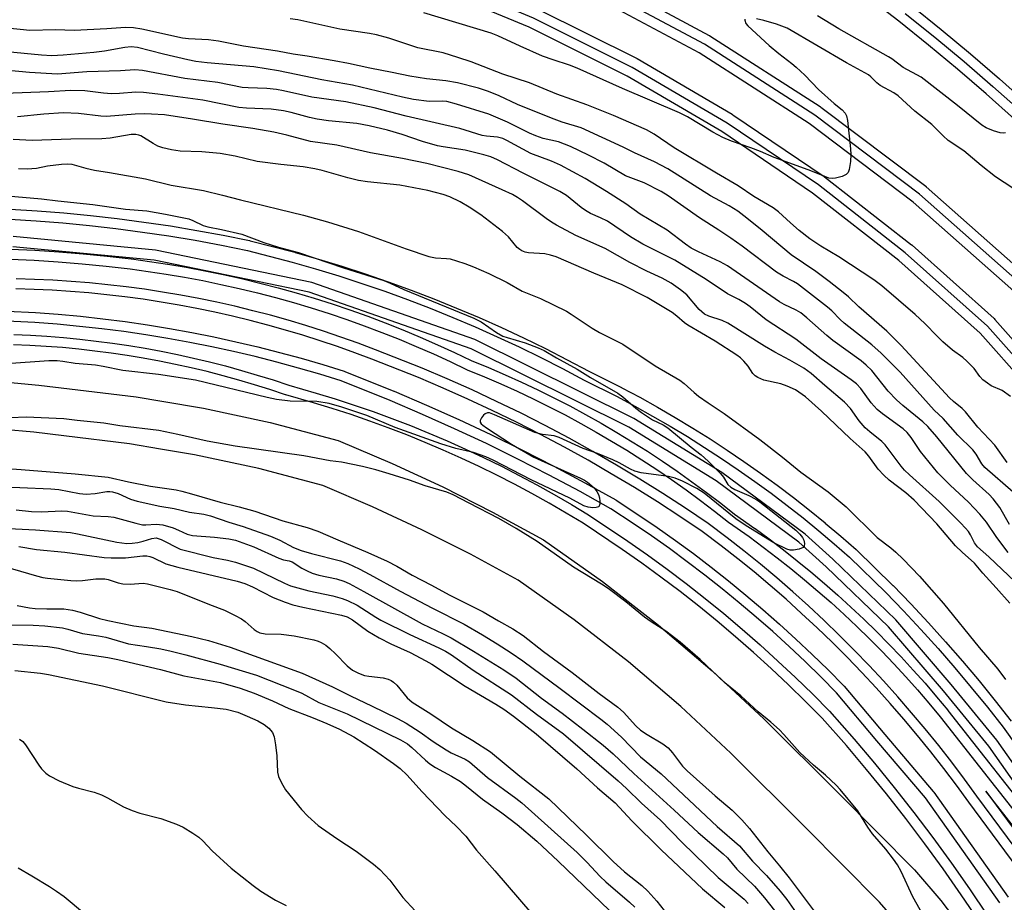
# Model space of a CAD drawing. Units: inches. Extents: x 1261765 to 1267765, y 529452 to 533453.
# Drawn here: x 1264064 to 1264308, y 531224 to 531443 of the extents above; entities that cross this region are included whole.
import ezdxf

# ---------------------------------------------------------------- set-up
doc = ezdxf.new("R2010")
doc.units = ezdxf.units.IN
doc.header["$MEASUREMENT"] = 0
for name, color, linetype in [('TRANS-Parking Lot', 4, 'Continuous'), ('TRANS-Railroad Bed', 1, 'Continuous'), ('TRANS-Railroad Centerline', 1, 'Continuous'), ('Undefined', 1, 'Continuous')]:
    doc.layers.add(name, color=color, linetype=linetype)

msp = doc.modelspace()

# ---------------------------------------------------------------- linework, layer by layer
at = {"layer": 'TRANS-Parking Lot'}
for points in [[(1264060.68, 531352.94, 0), (1264068.53, 531352.2, 0), (1264076.16, 531351.26, 0), (1264092.64, 531349.28, 0), (1264099.02, 531348.21, 0), (1264109.31, 531346.49, 0), (1264125.84, 531342.93, 0), (1264142.75, 531338.47, 0), (1264156.09, 531332.75, 0), (1264168.64, 531326.91, 0), (1264181, 531320.69, 0), (1264193.64, 531313.85, 0), (1264208.29, 531303.45, 0), (1264222.13, 531292.68, 0), (1264235.48, 531281.31, 0), (1264248.28, 531269.42, 0), (1264266.89, 531250.8, 0), (1264285.6, 531232, 0), (1264292.15, 531224.41, 0), (1264298.17, 531216.4, 0)], [(1264282.96, 531217.01, 0), (1264276.95, 531223.99, 0), (1264258.55, 531242.48, 0), (1264240.1, 531260.93, 0), (1264227.65, 531272.5, 0), (1264214.69, 531283.53, 0), (1264201.25, 531293.98, 0), (1264187.39, 531303.83, 0), (1264175.55, 531310.24, 0), (1264163.5, 531316.3, 0), (1264151.28, 531321.98, 0), (1264138.9, 531327.29, 0), (1264123.1, 531331.46, 0), (1264107.1, 531334.91, 0), (1264098.69, 531336.31, 0), (1264090.96, 531337.61, 0), (1264074.74, 531339.56, 0), (1264067.26, 531340.48, 0), (1264059.74, 531341.19, 0)]]:
    msp.add_polyline3d(points, dxfattribs=at)
at = {"layer": 'TRANS-Railroad Bed'}
for points in [[(1264048.8, 531496.27, 0), (1264081.17, 531492.83, 0), (1264081.35, 531492.8, 0), (1264113.36, 531486.86, 0), (1264113.55, 531486.82, 0), (1264144.99, 531478.42, 0), (1264145.18, 531478.37, 0), (1264175.89, 531467.57, 0), (1264176.06, 531467.5, 0), (1264205.84, 531454.37, 0), (1264206.02, 531454.29, 0), (1264234.69, 531438.89, 0), (1264234.76, 531438.85, 0), (1264234.86, 531438.79, 0), (1264262.26, 531421.23, 0), (1264262.42, 531421.12, 0), (1264288.39, 531401.49, 0), (1264288.48, 531401.41, 0), (1264288.54, 531401.37, 0), (1264312.91, 531379.79, 0)], [(1264443.67, 531221.41, 0), (1264435.68, 531231.34, 0), (1264427.49, 531241.13, 0), (1264419.14, 531250.76, 0), (1264410.6, 531260.22, 0), (1264401.86, 531269.55, 0), (1264401.77, 531269.66, 0), (1264332.02, 531352.86, 0), (1264309.52, 531376.11, 0), (1264285.29, 531397.57, 0), (1264259.49, 531417.06, 0), (1264232.24, 531434.53, 0), (1264203.73, 531449.84, 0), (1264174.14, 531462.89, 0), (1264143.6, 531473.62, 0), (1264112.35, 531481.96, 0), (1264080.54, 531487.86, 0), (1264048.37, 531491.29, 0)], [(1264060.09, 531481.02, 0), (1264087.19, 531477.48, 0), (1264087.3, 531477.47, 0), (1264087.35, 531477.46, 0), (1264114.16, 531472.12, 0), (1264114.32, 531472.08, 0), (1264140.71, 531464.98, 0), (1264140.87, 531464.93, 0), (1264166.75, 531456.08, 0), (1264166.88, 531456.02, 0), (1264192.09, 531445.48, 0), (1264192.24, 531445.41, 0), (1264216.69, 531433.21, 0), (1264216.84, 531433.13, 0), (1264240.43, 531419.32, 0), (1264240.57, 531419.23, 0), (1264263.18, 531403.89, 0), (1264263.32, 531403.79, 0), (1264284.86, 531386.98, 0), (1264284.93, 531386.92, 0), (1264284.99, 531386.87, 0), (1264305.36, 531368.66, 0), (1264305.56, 531368.45, 0), (1264316.8, 531355.79, 0)], [(1264424.7, 531221.34, 0), (1264418.25, 531228.95, 0), (1264411.68, 531236.45, 0), (1264411.63, 531236.5, 0), (1264400.89, 531249.59, 0), (1264390.11, 531262.61, 0), (1264379.27, 531275.6, 0), (1264368.37, 531288.53, 0), (1264357.42, 531301.41, 0), (1264346.41, 531314.25, 0), (1264335.35, 531327.04, 0), (1264324.23, 531339.79, 0), (1264313.06, 531352.48, 0), (1264301.92, 531365.02, 0), (1264281.72, 531383.09, 0), (1264260.31, 531399.8, 0), (1264237.83, 531415.05, 0), (1264214.38, 531428.77, 0), (1264190.08, 531440.9, 0), (1264165.02, 531451.38, 0), (1264139.33, 531460.17, 0), (1264113.1, 531467.23, 0), (1264086.46, 531472.54, 0), (1264059.52, 531476.05, 0)], [(1264310.37, 531418.13, 0), (1264303.39, 531424.37, 0), (1264296.29, 531430.5, 0), (1264289.07, 531436.5, 0), (1264281.76, 531442.38, 0), (1264274.35, 531448.11, 0)], [(1264284.87, 531446.3, 0), (1264292.24, 531440.37, 0), (1264299.51, 531434.32, 0), (1264306.69, 531428.13, 0), (1264313.74, 531421.83, 0)], [(1264061.43, 531395.79, 0), (1264068.08, 531395.39, 0), (1264074.71, 531394.87, 0), (1264081.34, 531394.23, 0), (1264087.95, 531393.49, 0), (1264094.56, 531392.61, 0), (1264101.14, 531391.64, 0), (1264107.71, 531390.54, 0), (1264114.25, 531389.33, 0), (1264120.76, 531388.01, 0), (1264120.89, 531387.98, 0), (1264131.99, 531385.1, 0), (1264132.05, 531385.08, 0), (1264137.85, 531383.41, 0), (1264143.64, 531381.64, 0), (1264149.4, 531379.77, 0), (1264155.11, 531377.8, 0), (1264155.15, 531377.79, 0), (1264160.82, 531375.72, 0), (1264166.47, 531373.55, 0), (1264172.09, 531371.28, 0), (1264177.67, 531368.91, 0), (1264183.2, 531366.45, 0), (1264188.69, 531363.89, 0), (1264194.13, 531361.23, 0), (1264199.53, 531358.48, 0), (1264204.84, 531355.65, 0), (1264213, 531351.55, 0), (1264213.06, 531351.52, 0), (1264217.5, 531349.15, 0), (1264221.9, 531346.7, 0), (1264221.93, 531346.68, 0), (1264226.29, 531344.15, 0), (1264230.62, 531341.53, 0), (1264234.91, 531338.85, 0), (1264239.14, 531336.08, 0), (1264243.33, 531333.25, 0), (1264247.46, 531330.34, 0), (1264251.55, 531327.36, 0), (1264255.58, 531324.3, 0), (1264259.56, 531321.18, 0), (1264263.47, 531318.01, 0), (1264263.5, 531317.98, 0), (1264267.35, 531314.73, 0), (1264271.14, 531311.42, 0), (1264271.25, 531311.33, 0), (1264280.23, 531302.52, 0), (1264280.28, 531302.48, 0), (1264284.7, 531297.91, 0), (1264289.05, 531293.25, 0), (1264293.32, 531288.51, 0), (1264297.52, 531283.71, 0), (1264301.6, 531278.84, 0), (1264301.63, 531278.81, 0), (1264305.64, 531273.88, 0), (1264309.56, 531268.87, 0)], [(1264061.51, 531385.91, 0), (1264067.52, 531385.62, 0), (1264073.52, 531385.24, 0), (1264079.51, 531384.75, 0), (1264085.49, 531384.16, 0), (1264091.44, 531383.46, 0), (1264091.5, 531383.46, 0), (1264100.41, 531382.18, 0), (1264100.47, 531382.17, 0), (1264105.05, 531381.39, 0), (1264109.64, 531380.53, 0), (1264114.21, 531379.59, 0), (1264118.77, 531378.57, 0), (1264123.3, 531377.47, 0), (1264127.82, 531376.29, 0), (1264132.32, 531375.04, 0), (1264136.79, 531373.7, 0), (1264141.24, 531372.29, 0), (1264145.66, 531370.8, 0), (1264150.05, 531369.23, 0), (1264154.42, 531367.58, 0), (1264158.76, 531365.86, 0), (1264163.07, 531364.07, 0), (1264167.35, 531362.2, 0), (1264171.59, 531360.25, 0), (1264175.71, 531358.28, 0), (1264180, 531356.52, 0), (1264184.1, 531354.75, 0), (1264188.16, 531352.92, 0), (1264192.19, 531351.02, 0), (1264196.19, 531349.04, 0), (1264200.15, 531347, 0), (1264204.08, 531344.88, 0), (1264207.97, 531342.7, 0), (1264211.81, 531340.45, 0), (1264215.62, 531338.14, 0), (1264219.39, 531335.76, 0), (1264223.12, 531333.31, 0), (1264226.8, 531330.8, 0), (1264230.44, 531328.22, 0), (1264234.03, 531325.58, 0), (1264237.58, 531322.88, 0), (1264241, 531320.18, 0), (1264246.03, 531316.64, 0), (1264246.08, 531316.61, 0), (1264249.6, 531314.02, 0), (1264253.09, 531311.36, 0), (1264256.54, 531308.63, 0), (1264259.94, 531305.85, 0), (1264263.29, 531303, 0), (1264266.59, 531300.1, 0), (1264269.84, 531297.14, 0), (1264273.04, 531294.13, 0), (1264276.18, 531291.06, 0), (1264279.27, 531287.94, 0), (1264282.31, 531284.76, 0), (1264285.29, 531281.52, 0), (1264288.21, 531278.24, 0), (1264291.07, 531274.91, 0), (1264293.86, 531271.55, 0), (1264293.91, 531271.49, 0), (1264317.4, 531241.6, 0)], [(1264797.38, 530562.11, 0), (1264766.82, 530606.15, 0), (1264753.44, 530625.33, 0), (1264720.92, 530670.67, 0), (1264685.22, 530721.27, 0), (1264625.36, 530806.72, 0), (1264567.91, 530886.56, 0), (1264523.67, 530949.98, 0), (1264476.61, 531017.93, 0), (1264445.91, 531060.55, 0), (1264381.77, 531151.38, 0), (1264329.33, 531226.65, 0), (1264304.06, 531262.64, 0), (1264292.76, 531276.33, 0), (1264279.16, 531292.27, 0), (1264263.69, 531307.15, 0), (1264256.9, 531313.24, 0), (1264236.42, 531328.43, 0), (1264214.78, 531341.71, 0), (1264175.68, 531361.15, 0), (1264135.55, 531375.23, 0), (1264097.09, 531383.19, 0), (1264062.07, 531386.49, 0)], [(1264327.54, 531210.32, 0), (1264299.08, 531248.74, 0), (1264296, 531252.98, 0), (1264292.87, 531257.14, 0), (1264289.65, 531261.26, 0), (1264286.36, 531265.32, 0), (1264283, 531269.31, 0), (1264279.59, 531273.24, 0), (1264276.09, 531277.12, 0), (1264272.53, 531280.95, 0), (1264268.92, 531284.69, 0), (1264265.2, 531288.4, 0), (1264261.45, 531292.02, 0), (1264257.63, 531295.58, 0), (1264253.76, 531299.06, 0), (1264249.83, 531302.48, 0), (1264245.82, 531305.84, 0), (1264241.77, 531309.12, 0), (1264237.66, 531312.33, 0), (1264232.98, 531315.84, 0), (1264227.47, 531319.56, 0), (1264221.86, 531323.21, 0), (1264216.18, 531326.75, 0), (1264210.44, 531330.2, 0), (1264204.67, 531333.54, 0), (1264198.82, 531336.78, 0), (1264192.92, 531339.92, 0), (1264186.95, 531342.96, 0), (1264180.93, 531345.9, 0), (1264174.87, 531348.72, 0), (1264168.77, 531351.44, 0), (1264162.64, 531354.04, 0), (1264151.07, 531358.62, 0), (1264146.83, 531360.21, 0), (1264142.6, 531361.73, 0), (1264138.29, 531363.18, 0), (1264133.98, 531364.56, 0), (1264129.67, 531365.84, 0), (1264125.31, 531367.07, 0), (1264120.94, 531368.21, 0), (1264116.56, 531369.27, 0), (1264112.13, 531370.27, 0), (1264107.73, 531371.18, 0), (1264103.29, 531372.01, 0), (1264098.81, 531372.78, 0), (1264094.35, 531373.46, 0), (1264089.87, 531374.06, 0), (1264085.39, 531374.58, 0), (1264080.89, 531375.03, 0), (1264076.36, 531375.4, 0), (1264071.85, 531375.68, 0), (1264067.37, 531375.89, 0), (1264062.85, 531376.02, 0)], [(1264060.71, 531370.55, 0), (1264067.73, 531370.16, 0), (1264073.3, 531369.74, 0), (1264078.85, 531369.23, 0), (1264084.4, 531368.63, 0), (1264089.93, 531367.92, 0), (1264095.45, 531367.12, 0), (1264100.95, 531366.21, 0), (1264106.44, 531365.22, 0), (1264111.91, 531364.13, 0), (1264117.36, 531362.94, 0), (1264122.79, 531361.66, 0), (1264128.19, 531360.29, 0), (1264133.57, 531358.82, 0), (1264138.93, 531357.26, 0), (1264144.23, 531355.61, 0), (1264144.35, 531355.57, 0), (1264144.42, 531355.54, 0), (1264156.56, 531350.66, 0), (1264156.61, 531350.64, 0), (1264164.64, 531347.21, 0), (1264172.63, 531343.64, 0), (1264180.55, 531339.92, 0), (1264188.4, 531336.07, 0), (1264196.19, 531332.08, 0), (1264203.91, 531327.95, 0), (1264211.54, 531323.69, 0), (1264211.68, 531323.61, 0), (1264217.27, 531319.95, 0), (1264221.83, 531316.84, 0), (1264226.34, 531313.65, 0), (1264230.79, 531310.38, 0), (1264235.18, 531307.04, 0), (1264239.51, 531303.62, 0), (1264243.78, 531300.12, 0), (1264247.99, 531296.55, 0), (1264252.14, 531292.9, 0), (1264256.22, 531289.19, 0), (1264260.24, 531285.4, 0), (1264264.19, 531281.55, 0), (1264268.06, 531277.64, 0), (1264268.19, 531277.49, 0), (1264278.22, 531265.54, 0), (1264290.23, 531251.41, 0), (1264290.36, 531251.25, 0), (1264308.83, 531225.21, 0)], [(1264301.51, 531219.47, 0), (1264297.21, 531225.81, 0), (1264292.73, 531232.19, 0), (1264288.15, 531238.46, 0), (1264283.44, 531244.69, 0), (1264278.64, 531250.79, 0), (1264273.73, 531256.84, 0), (1264268.71, 531262.79, 0), (1264262.74, 531269.6, 0), (1264258.61, 531273.75, 0), (1264254.36, 531277.89, 0), (1264250.06, 531281.92, 0), (1264245.68, 531285.89, 0), (1264241.23, 531289.78, 0), (1264236.7, 531293.61, 0), (1264232.11, 531297.34, 0), (1264227.48, 531300.99, 0), (1264222.75, 531304.56, 0), (1264218, 531308.04, 0), (1264213.16, 531311.45, 0), (1264203.44, 531317.93, 0), (1264199.29, 531320.43, 0), (1264195.03, 531322.9, 0), (1264190.75, 531325.28, 0), (1264186.44, 531327.58, 0), (1264182.08, 531329.82, 0), (1264177.68, 531331.97, 0), (1264173.24, 531334.05, 0), (1264168.77, 531336.05, 0), (1264164.26, 531337.97, 0), (1264159.73, 531339.81, 0), (1264155.16, 531341.57, 0), (1264150.56, 531343.25, 0), (1264145.93, 531344.86, 0), (1264141.27, 531346.38, 0), (1264136.59, 531347.82, 0), (1264129.78, 531349.76, 0), (1264129.67, 531349.79, 0), (1264125.81, 531351.07, 0), (1264121.95, 531352.28, 0), (1264118.09, 531353.42, 0), (1264114.18, 531354.5, 0), (1264110.26, 531355.51, 0), (1264106.32, 531356.45, 0), (1264102.37, 531357.32, 0), (1264098.42, 531358.12, 0), (1264094.41, 531358.86, 0), (1264090.45, 531359.51, 0), (1264086.42, 531360.11, 0), (1264082.43, 531360.63, 0), (1264078.41, 531361.08, 0), (1264074.39, 531361.46, 0), (1264070.35, 531361.77, 0), (1264066.31, 531362.02, 0), (1264062.27, 531362.19, 0)]]:
    msp.add_polyline3d(points, dxfattribs=at)
msp.add_polyline3d([(1264313.4, 531238.6, 0), (1264303.3, 531251.45, 0), (1264317.79, 531231.88, 0)], close=True, dxfattribs=at)
at = {"layer": 'TRANS-Railroad Centerline'}
for points in [[(1264482.87, 531170.96), (1264475.81, 531181.63), (1264468.56, 531192.17), (1264461.11, 531202.58), (1264453.46, 531212.85), (1264445.63, 531222.96), (1264437.61, 531232.93), (1264429.4, 531242.75), (1264421.01, 531252.41), (1264412.44, 531261.92), (1264403.69, 531271.26), (1264333.88, 531354.53), (1264311.25, 531377.92), (1264286.88, 531399.5), (1264260.92, 531419.12), (1264233.51, 531436.69), (1264204.83, 531452.08), (1264175.05, 531465.22), (1264144.35, 531476.01), (1264112.9, 531484.4), (1264080.9, 531490.34), (1264048.53, 531493.79)], [(1264426.62, 531222.94), (1264420.15, 531230.57), (1264413.56, 531238.1), (1264402.82, 531251.18), (1264392.03, 531264.21), (1264381.18, 531277.2), (1264370.28, 531290.15), (1264359.32, 531303.04), (1264348.31, 531315.88), (1264337.24, 531328.68), (1264326.11, 531341.44), (1264314.93, 531354.14), (1264303.7, 531366.79), (1264283.32, 531385.01), (1264261.78, 531401.82), (1264239.16, 531417.16), (1264215.58, 531430.97), (1264191.13, 531443.17), (1264165.91, 531453.72), (1264140.06, 531462.56), (1264113.67, 531469.67), (1264086.87, 531475), (1264059.77, 531478.54)], [(1264283.32, 531444.34), (1264290.66, 531438.43), (1264297.9, 531432.41), (1264305.04, 531426.25), (1264312.06, 531419.98)], [(1264061.3, 531393.3), (1264067.9, 531392.9), (1264074.5, 531392.38), (1264081.08, 531391.75), (1264087.65, 531391), (1264094.21, 531390.14), (1264100.75, 531389.17), (1264107.28, 531388.08), (1264113.78, 531386.88), (1264120.26, 531385.56), (1264131.36, 531382.68), (1264137.14, 531381.02), (1264142.89, 531379.26), (1264148.61, 531377.4), (1264154.3, 531375.44), (1264159.95, 531373.38), (1264165.56, 531371.22), (1264171.13, 531368.97), (1264176.67, 531366.62), (1264182.16, 531364.17), (1264187.61, 531361.63), (1264193.01, 531359), (1264198.37, 531356.27), (1264203.68, 531353.44), (1264211.88, 531349.31), (1264216.3, 531346.95), (1264220.68, 531344.51), (1264225.02, 531342), (1264229.31, 531339.41), (1264233.56, 531336.74), (1264237.76, 531334), (1264241.91, 531331.19), (1264246.01, 531328.3), (1264250.06, 531325.35), (1264254.06, 531322.32), (1264258, 531319.23), (1264261.89, 531316.07), (1264265.72, 531312.84), (1264269.5, 531309.54), (1264278.48, 531300.74), (1264282.88, 531296.18), (1264287.21, 531291.56), (1264291.45, 531286.85), (1264295.62, 531282.08), (1264299.69, 531277.23), (1264303.68, 531272.32), (1264307.59, 531267.33), (1264388.75, 531153.28)], [(1264800.32, 530562.25), (1264768.87, 530607.57), (1264755.48, 530626.78), (1264722.96, 530672.12), (1264687.27, 530722.71), (1264627.4, 530808.17), (1264569.95, 530888.01), (1264525.72, 530951.41), (1264478.65, 531019.37), (1264447.95, 531062), (1264383.82, 531152.81), (1264331.37, 531228.08), (1264306.04, 531264.17), (1264294.67, 531277.94), (1264280.98, 531293.99), (1264265.4, 531308.98), (1264258.47, 531315.18), (1264237.82, 531330.51), (1264215.99, 531343.9), (1264176.65, 531363.45), (1264136.22, 531377.64), (1264097.46, 531385.67), (1264062.16, 531388.99)], [(1264061.42, 531383.41), (1264067.38, 531383.13), (1264073.33, 531382.75), (1264079.28, 531382.26), (1264085.22, 531381.67), (1264091.15, 531380.98), (1264100.05, 531379.7), (1264104.61, 531378.93), (1264109.16, 531378.08), (1264113.68, 531377.15), (1264118.2, 531376.14), (1264122.69, 531375.05), (1264127.17, 531373.88), (1264131.62, 531372.64), (1264136.05, 531371.31), (1264140.46, 531369.91), (1264144.84, 531368.43), (1264149.2, 531366.88), (1264153.52, 531365.25), (1264157.82, 531363.55), (1264162.09, 531361.77), (1264166.33, 531359.92), (1264170.53, 531357.99), (1264174.7, 531355.99), (1264179.04, 531354.21), (1264183.09, 531352.47), (1264187.11, 531350.65), (1264191.1, 531348.77), (1264195.06, 531346.81), (1264198.99, 531344.79), (1264202.87, 531342.69), (1264206.72, 531340.53), (1264210.53, 531338.31), (1264214.31, 531336.01), (1264218.04, 531333.65), (1264221.73, 531331.23), (1264225.37, 531328.74), (1264228.98, 531326.19), (1264232.54, 531323.58), (1264236.05, 531320.91), (1264239.51, 531318.17), (1264244.59, 531314.6), (1264248.1, 531312.02), (1264251.56, 531309.38), (1264254.97, 531306.68), (1264258.34, 531303.93), (1264261.66, 531301.11), (1264264.93, 531298.24), (1264268.14, 531295.31), (1264271.31, 531292.32), (1264274.42, 531289.29), (1264277.48, 531286.19), (1264280.48, 531283.05), (1264283.43, 531279.85), (1264286.33, 531276.6), (1264289.16, 531273.3), (1264291.94, 531269.95), (1264315.43, 531240.06)], [(1264329.57, 531211.78), (1264301.1, 531250.22), (1264298.01, 531254.48), (1264294.84, 531258.68), (1264291.6, 531262.82), (1264288.29, 531266.91), (1264284.9, 531270.94), (1264281.45, 531274.91), (1264277.93, 531278.82), (1264274.34, 531282.67), (1264270.69, 531286.45), (1264266.96, 531290.17), (1264263.18, 531293.83), (1264259.33, 531297.41), (1264255.42, 531300.93), (1264251.45, 531304.38), (1264247.41, 531307.76), (1264243.33, 531311.07), (1264239.18, 531314.31), (1264234.43, 531317.88), (1264228.85, 531321.64), (1264223.2, 531325.32), (1264217.49, 531328.88), (1264211.72, 531332.35), (1264205.89, 531335.71), (1264200.01, 531338.98), (1264194.06, 531342.14), (1264188.06, 531345.2), (1264182.01, 531348.15), (1264175.91, 531351), (1264169.76, 531353.73), (1264163.56, 531356.36), (1264151.97, 531360.95), (1264147.7, 531362.56), (1264143.4, 531364.1), (1264139.08, 531365.56), (1264134.73, 531366.94), (1264130.36, 531368.25), (1264125.97, 531369.48), (1264121.55, 531370.63), (1264117.12, 531371.71), (1264112.66, 531372.71), (1264108.2, 531373.63), (1264103.71, 531374.48), (1264099.21, 531375.24), (1264094.7, 531375.93), (1264090.18, 531376.54), (1264085.65, 531377.07), (1264081.11, 531377.52), (1264076.56, 531377.89), (1264072, 531378.18), (1264067.44, 531378.39), (1264062.89, 531378.52)], [(1264306.79, 531223.76), (1264288.32, 531249.8), (1264276.31, 531263.93), (1264266.28, 531275.88), (1264262.43, 531279.78), (1264258.51, 531283.6), (1264254.52, 531287.35), (1264250.47, 531291.04), (1264246.36, 531294.66), (1264242.18, 531298.2), (1264237.94, 531301.67), (1264233.64, 531305.06), (1264229.29, 531308.38), (1264224.87, 531311.62), (1264220.4, 531314.79), (1264215.88, 531317.87), (1264210.31, 531321.52), (1264202.71, 531325.76), (1264195.03, 531329.86), (1264187.28, 531333.83), (1264179.47, 531337.67), (1264171.59, 531341.37), (1264163.64, 531344.92), (1264155.63, 531348.34), (1264143.49, 531353.22), (1264138.21, 531354.86), (1264132.89, 531356.41), (1264127.55, 531357.87), (1264122.19, 531359.24), (1264116.81, 531360.51), (1264111.4, 531361.68), (1264105.97, 531362.76), (1264100.53, 531363.75), (1264095.07, 531364.64), (1264089.59, 531365.44), (1264084.1, 531366.14), (1264078.6, 531366.74), (1264073.09, 531367.25), (1264067.57, 531367.67), (1264060.57, 531368.05)], [(1264062.35, 531364.69), (1264066.44, 531364.52), (1264070.52, 531364.27), (1264074.6, 531363.95), (1264078.66, 531363.57), (1264082.73, 531363.11), (1264086.78, 531362.59), (1264090.83, 531361.99), (1264094.86, 531361.32), (1264098.88, 531360.58), (1264102.89, 531359.77), (1264106.88, 531358.89), (1264110.86, 531357.94), (1264114.82, 531356.92), (1264118.76, 531355.83), (1264122.68, 531354.68), (1264126.58, 531353.45), (1264130.46, 531352.16), (1264137.3, 531350.21), (1264142.02, 531348.76), (1264146.73, 531347.23), (1264151.39, 531345.61), (1264156.04, 531343.91), (1264160.65, 531342.13), (1264165.22, 531340.28), (1264169.77, 531338.34), (1264174.28, 531336.32), (1264178.76, 531334.22), (1264183.19, 531332.05), (1264187.6, 531329.8), (1264191.95, 531327.47), (1264196.27, 531325.07), (1264200.55, 531322.59), (1264204.78, 531320.04), (1264214.58, 531313.51), (1264219.45, 531310.08), (1264224.26, 531306.56), (1264229.01, 531302.97), (1264233.69, 531299.29), (1264238.3, 531295.52), (1264242.86, 531291.68), (1264247.34, 531287.76), (1264251.75, 531283.76), (1264256.1, 531279.68), (1264260.37, 531275.53), (1264264.57, 531271.31), (1264270.61, 531264.42), (1264275.65, 531258.43), (1264280.59, 531252.36), (1264285.43, 531246.2), (1264290.15, 531239.96), (1264294.76, 531233.64), (1264299.27, 531227.24), (1264303.66, 531220.76)]]:
    msp.add_lwpolyline(points, dxfattribs=at)
at = {"layer": 'Undefined'}
for points, elevation in [([(1264243.56, 531442.93), (1264243.51, 531442.64), (1264243.81, 531441.88), (1264244.32, 531441.24), (1264249.56, 531436.38), (1264251.94, 531434.37), (1264255.21, 531431.94), (1264256.31, 531431), (1264258.42, 531429.03), (1264261.81, 531425.49), (1264265.68, 531422.01), (1264267.71, 531420.47), (1264268.44, 531419.63), (1264268.74, 531418.96), (1264268.96, 531417.83), (1264269.73, 531410.79), (1264269.83, 531409.33), (1264269.71, 531407.6), (1264269.43, 531405.62), (1264269.18, 531404.88), (1264268.67, 531404.36), (1264267.68, 531403.92), (1264266.04, 531403.46), (1264265.22, 531403.38), (1264264.4, 531403.53), (1264262.77, 531404.11), (1264259.23, 531405.58), (1264250.85, 531408.58), (1264247.39, 531410.07), (1264245, 531411), (1264240.23, 531412.66), (1264238.13, 531413.58), (1264235.6, 531414.89), (1264229.35, 531418.69), (1264227.33, 531419.72), (1264213.24, 531425.76), (1264202.01, 531430.78), (1264200.11, 531431.5), (1264196.07, 531432.8), (1264193.38, 531433.78), (1264187.85, 531436.18), (1264182.3, 531438.79), (1264180.62, 531439.47), (1264163.94, 531444.45)], 484), ([(1264309.41, 531349.31), (1264307.35, 531350.8), (1264304.65, 531352.03), (1264303.69, 531352.64), (1264302.56, 531353.51), (1264301.81, 531354.31), (1264300.38, 531356.31), (1264298.61, 531358.11), (1264297.55, 531359.03), (1264295.03, 531360.88), (1264292.66, 531362.92), (1264291.2, 531364.29), (1264288.14, 531367.47), (1264285.75, 531369.69), (1264277.51, 531376.79), (1264275.49, 531378.3), (1264266.83, 531384.02), (1264262.4, 531386.65), (1264259.62, 531388.48), (1264257.05, 531390.49), (1264254.85, 531392.4), (1264251.88, 531395.17), (1264250.58, 531396.15), (1264245.8, 531398.93), (1264241.9, 531401.57), (1264236.5, 531404.73), (1264226.06, 531411.01), (1264221.1, 531414.38), (1264219.17, 531415.44), (1264211, 531419.06), (1264204.39, 531421.71), (1264196.92, 531424.3), (1264190.17, 531427.09), (1264183.52, 531429.31), (1264175.67, 531432.34), (1264172.43, 531433.44), (1264168.72, 531434.54), (1264162.52, 531435.78), (1264155.28, 531438.19), (1264152.23, 531439.02), (1264150.49, 531439.35), (1264143.16, 531440.43), (1264132.73, 531442.79), (1264130.83, 531443.02)], 482), ([(1264310, 531401), (1264305.69, 531403.81), (1264302.14, 531406.64), (1264297.86, 531410.24), (1264293.94, 531412.87), (1264292.72, 531413.99), (1264289.92, 531416.83), (1264285.66, 531420.11), (1264281.58, 531423.87), (1264280.48, 531424.62), (1264277.09, 531426.48), (1264276.28, 531427.16), (1264274.82, 531428.62), (1264274.17, 531429.12), (1264268.71, 531432.06), (1264254.02, 531440.65), (1264251.41, 531441.71), (1264248.24, 531442.6), (1264246.47, 531443.01)], 484), ([(1264308.16, 531414.74), (1264307.63, 531414.66), (1264306.83, 531414.75), (1264305.2, 531415.26), (1264303.34, 531416), (1264302.29, 531416.64), (1264296.23, 531421.54), (1264287.22, 531428.55), (1264282.83, 531430.94), (1264280.01, 531433.06), (1264279.19, 531433.59), (1264266.86, 531440.49), (1264261.53, 531443.78)], 486), ([(1264308.56, 531332.99), (1264305.54, 531337.28), (1264301.29, 531341.73), (1264298.22, 531345.55), (1264297.42, 531346.34), (1264295.28, 531348.09), (1264294.26, 531349.04), (1264282.3, 531361.99), (1264278.78, 531365.52), (1264271.84, 531371.62), (1264269.26, 531374.03), (1264267.91, 531375.15), (1264264.45, 531377.89), (1264261.17, 531380.36), (1264255.02, 531384.5), (1264247.82, 531390.52), (1264244.02, 531393.58), (1264241.78, 531395.28), (1264239.65, 531396.64), (1264235.02, 531399.12), (1264224.44, 531405.81), (1264221.19, 531407.56), (1264216.2, 531409.75), (1264213.35, 531411.15), (1264202.96, 531415.98), (1264198.29, 531417.41), (1264195.58, 531418.36), (1264187.19, 531421.75), (1264182.66, 531423.9), (1264179.97, 531425.02), (1264177.48, 531425.81), (1264172.31, 531427.11), (1264169.39, 531427.6), (1264164.6, 531428.15), (1264160.5, 531428.8), (1264156.09, 531429.73), (1264150.58, 531430.74), (1264145.27, 531431.92), (1264141.75, 531432.6), (1264135.08, 531433.75), (1264131.54, 531434.23), (1264127.67, 531434.96), (1264119.28, 531436.21), (1264113.05, 531437.48), (1264110.55, 531437.79), (1264105.65, 531438.04), (1264104.12, 531438.21), (1264094.04, 531440.4), (1264092, 531440.77), (1264090, 531440.85), (1264085.39, 531440.52), (1264077.25, 531440.1), (1264072.64, 531440.25), (1264066.29, 531440.13), (1264060.7, 531440.65)], 480), ([(1264310.08, 531325.61), (1264303.07, 531331.78), (1264302.32, 531332.69), (1264300.86, 531335.09), (1264300.05, 531336.14), (1264296.35, 531339.79), (1264292.7, 531343.86), (1264290.46, 531345.94), (1264282.07, 531355.38), (1264277.34, 531360.13), (1264275.03, 531362.2), (1264268.14, 531367.55), (1264267.14, 531368.47), (1264265.11, 531370.58), (1264264.01, 531371.54), (1264256.61, 531377.28), (1264255.63, 531377.89), (1264253.05, 531379.17), (1264251.38, 531380.2), (1264242.85, 531386.64), (1264240.07, 531388.65), (1264237.12, 531390.61), (1264232.29, 531393.64), (1264224.55, 531399.08), (1264222.79, 531400.17), (1264218.59, 531402.37), (1264213.96, 531404.08), (1264208.71, 531407.17), (1264204.78, 531409.21), (1264200.33, 531411.34), (1264197.34, 531412.48), (1264193.58, 531413.36), (1264191.74, 531413.97), (1264190.19, 531414.66), (1264184.73, 531417.38), (1264180.09, 531419.34), (1264172.03, 531421.85), (1264169.68, 531422.46), (1264168.7, 531422.55), (1264165.3, 531422.46), (1264161.41, 531423.02), (1264158.64, 531423.58), (1264146.32, 531426.58), (1264138.68, 531427.89), (1264127.93, 531430.09), (1264121.82, 531431.13), (1264110.26, 531432.12), (1264107.48, 531432.45), (1264105.44, 531432.84), (1264099.43, 531434.22), (1264092.99, 531435.87), (1264091.39, 531436.08), (1264089.81, 531435.93), (1264084.82, 531434.98), (1264082.18, 531434.61), (1264074.59, 531433.96), (1264071.74, 531433.83), (1264069.21, 531433.96), (1264056.19, 531435.24)], 478), ([(1264309.16, 531317.63), (1264306.77, 531321.86), (1264305.1, 531323.97), (1264304.08, 531325.01), (1264300.07, 531328.67), (1264298.5, 531330.22), (1264291.12, 531339.36), (1264288.92, 531341.91), (1264287.66, 531343.08), (1264282.69, 531347.11), (1264281.13, 531348.49), (1264279.1, 531350.65), (1264275, 531355.76), (1264273.62, 531357.13), (1264272.38, 531358.23), (1264265.39, 531363.21), (1264263.9, 531364.45), (1264258.95, 531368.87), (1264257.43, 531370.06), (1264256.29, 531370.78), (1264253.28, 531372.19), (1264252.13, 531372.86), (1264239.27, 531381.74), (1264237.44, 531382.76), (1264232.04, 531385.22), (1264230.22, 531386.16), (1264228.85, 531387.09), (1264224.28, 531390.56), (1264217.58, 531394.58), (1264214.05, 531397.11), (1264209.26, 531400.15), (1264203.93, 531403.4), (1264197.81, 531406.7), (1264195.64, 531407.68), (1264190.51, 531409.63), (1264184.55, 531412.83), (1264183.52, 531413.31), (1264182.22, 531413.64), (1264179.5, 531413.88), (1264178.41, 531414.06), (1264172.93, 531415.8), (1264159.56, 531418.9), (1264151.63, 531420.97), (1264144.6, 531422.43), (1264136.24, 531423.57), (1264129.19, 531425.13), (1264127.43, 531425.45), (1264125.08, 531425.72), (1264120.44, 531425.87), (1264118.92, 531425.99), (1264112.9, 531427.21), (1264104.74, 531428.22), (1264094.22, 531430.17), (1264092.32, 531430.37), (1264088.77, 531430.13), (1264080.41, 531429.84), (1264073.15, 531429.29), (1264066.17, 531429.73), (1264060.01, 531430.26)], 476), ([(1264308.83, 531310.65), (1264306.03, 531314.38), (1264303.47, 531318.18), (1264301.84, 531320.18), (1264299.01, 531323.12), (1264294.48, 531327.33), (1264291.39, 531330.41), (1264287.11, 531335.72), (1264284.79, 531339.15), (1264283.8, 531340.41), (1264282.76, 531341.31), (1264277.67, 531345.05), (1264276.35, 531346.14), (1264274.84, 531347.79), (1264272.28, 531351.33), (1264271.2, 531352.5), (1264269.94, 531353.48), (1264262.49, 531358.73), (1264256.2, 531363.59), (1264248.81, 531368.33), (1264244.86, 531371.6), (1264243.72, 531372.42), (1264242.04, 531373.39), (1264239.27, 531374.82), (1264233.96, 531378.35), (1264226.18, 531383.12), (1264218.22, 531387.12), (1264215.22, 531388.92), (1264209.5, 531392.79), (1264207.78, 531393.68), (1264205.3, 531394.76), (1264204.08, 531395.44), (1264202.97, 531396.2), (1264199.32, 531399.16), (1264197.7, 531400.22), (1264188.62, 531404.72), (1264182.2, 531408.06), (1264180.58, 531408.78), (1264178.86, 531409.31), (1264174.19, 531410.4), (1264168.76, 531411.23), (1264167.32, 531411.53), (1264163.61, 531412.61), (1264158.6, 531414.35), (1264154.92, 531415.37), (1264150.38, 531416.48), (1264147.36, 531417.01), (1264140.3, 531417.72), (1264137.52, 531418.15), (1264135.61, 531418.54), (1264131.08, 531419.79), (1264129.15, 531420.2), (1264126.1, 531420.56), (1264119.97, 531420.85), (1264118.08, 531421.03), (1264109.15, 531422.82), (1264098.04, 531424.32), (1264094.49, 531424.73), (1264092.53, 531424.81), (1264088.49, 531424.46), (1264086.57, 531424.41), (1264084.53, 531424.58), (1264079.91, 531425.12), (1264076.45, 531425.25), (1264070.88, 531424.9), (1264055.52, 531424.31)], 474), ([(1264310.54, 531303.37), (1264304.01, 531309.63), (1264301.23, 531312.1), (1264300.52, 531313.06), (1264299.49, 531315.02), (1264298.96, 531315.84), (1264298.23, 531316.74), (1264297.02, 531318.01), (1264291.74, 531323.3), (1264284.33, 531329.92), (1264283.14, 531331.07), (1264282.28, 531332.11), (1264278.33, 531337.38), (1264277.49, 531338.18), (1264274.5, 531340.55), (1264273.34, 531341.59), (1264271.93, 531343.29), (1264269.71, 531346.41), (1264268.27, 531347.94), (1264263.36, 531352.04), (1264259.98, 531355.07), (1264258.19, 531356.39), (1264254.72, 531358.4), (1264250.99, 531360.38), (1264248.43, 531361.83), (1264239.34, 531367.56), (1264237.93, 531368.17), (1264234.63, 531369.24), (1264233.52, 531369.8), (1264232.85, 531370.33), (1264232.26, 531370.94), (1264229.14, 531374.57), (1264227.61, 531375.81), (1264225.3, 531377.45), (1264223.03, 531378.67), (1264219.25, 531380.47), (1264215.04, 531382.6), (1264208.89, 531386.09), (1264201.65, 531389.29), (1264196.87, 531391.82), (1264195.63, 531392.54), (1264194.26, 531393.46), (1264188.44, 531397.88), (1264187.19, 531398.71), (1264185.93, 531399.43), (1264183.42, 531400.63), (1264175.12, 531404.33), (1264172.48, 531405.18), (1264164.67, 531407.14), (1264158.66, 531408.34), (1264150.75, 531409.77), (1264142.4, 531411.66), (1264135.84, 531412.58), (1264129.98, 531414.15), (1264126.81, 531414.86), (1264121.54, 531415.78), (1264114.1, 531416.91), (1264106.62, 531418.16), (1264099.65, 531419.16), (1264096.47, 531419.4), (1264094.72, 531419.45), (1264092.4, 531419.38), (1264085.32, 531418.74), (1264083.89, 531418.84), (1264078.35, 531419.56), (1264074.6, 531419.7), (1264069.79, 531419.37), (1264063.25, 531418.71)], 472), ([(1264309.24, 531298.08), (1264305.89, 531301.94), (1264302.53, 531305.55), (1264300.46, 531308.05), (1264297.41, 531310.72), (1264295.73, 531312.34), (1264291.11, 531317.78), (1264285.53, 531323.68), (1264283.44, 531325.5), (1264279.29, 531328.62), (1264278, 531329.81), (1264276.61, 531331.36), (1264274.3, 531334.59), (1264273.38, 531335.66), (1264269.69, 531338.94), (1264262.56, 531345.7), (1264258.55, 531349.26), (1264256.14, 531350.97), (1264254.06, 531351.95), (1264252.44, 531352.52), (1264248.25, 531353.44), (1264247.48, 531353.7), (1264246.76, 531354.06), (1264246.12, 531354.51), (1264245.56, 531355.07), (1264244.34, 531356.86), (1264243.28, 531358.12), (1264242.5, 531358.9), (1264241.58, 531359.62), (1264236.22, 531363.06), (1264229.44, 531367.01), (1264228.59, 531367.61), (1264226.67, 531369.28), (1264225.5, 531370.18), (1264219.36, 531373.89), (1264213.13, 531377.01), (1264206.09, 531379.95), (1264196.78, 531384.01), (1264195.38, 531384.43), (1264193.95, 531384.71), (1264189.92, 531384.96), (1264189.06, 531385.18), (1264188.25, 531385.5), (1264187.75, 531385.79), (1264187.14, 531386.33), (1264184.94, 531388.92), (1264183.48, 531390.25), (1264178.06, 531394.38), (1264175.22, 531396.3), (1264173, 531397.61), (1264170.4, 531398.88), (1264168.75, 531399.42), (1264164.98, 531400.42), (1264158.05, 531401.76), (1264150.02, 531402.57), (1264147.77, 531402.89), (1264145.1, 531403.55), (1264138.77, 531405.39), (1264136.93, 531405.81), (1264134.02, 531406.33), (1264128.52, 531406.91), (1264122.62, 531407.66), (1264117.21, 531408.95), (1264113.44, 531409.57), (1264108.93, 531410.04), (1264103.6, 531410.22), (1264101.44, 531410.5), (1264099.28, 531410.99), (1264098.02, 531411.43), (1264096.83, 531412.07), (1264093.85, 531413.97), (1264093.33, 531414.19), (1264092.6, 531414.34), (1264091.45, 531414.29), (1264086.24, 531413.44), (1264084.11, 531413.22), (1264076.42, 531413.14), (1264066.86, 531412.8), (1264062.14, 531413.04)], 470), ([(1264063.44, 531405.92), (1264065.62, 531405.83), (1264067.92, 531405.95), (1264070.67, 531406.52), (1264074.12, 531406.92), (1264075.55, 531407.04), (1264076.67, 531406.97), (1264080.16, 531405.97), (1264082.31, 531405.44), (1264086.05, 531404.87), (1264094.98, 531403.35), (1264101.36, 531401.76), (1264109.35, 531400.46), (1264114.08, 531399.3), (1264118.5, 531398.09), (1264134.11, 531394.3), (1264140.11, 531392.63), (1264147.73, 531390.3), (1264159.57, 531386), (1264165.18, 531384.08), (1264166.87, 531383.7), (1264169.56, 531383.61), (1264170.47, 531383.48), (1264172.05, 531383.03), (1264174.15, 531382.3), (1264176.28, 531381.48), (1264180.07, 531379.83), (1264184.63, 531377.59), (1264188.32, 531375.46), (1264192.86, 531373.63), (1264199.31, 531370.49), (1264200.48, 531369.77), (1264205.67, 531366.27), (1264207.49, 531365.24), (1264213.26, 531362.3), (1264221.31, 531356.99), (1264227.44, 531353.41), (1264228.49, 531352.61), (1264230.96, 531350.36), (1264232.09, 531349.46), (1264234.43, 531347.75), (1264238.4, 531345.13), (1264247.23, 531338.7), (1264252.89, 531334.31), (1264257.46, 531330.59), (1264264.22, 531325.73), (1264268.65, 531321.96), (1264276.36, 531314.41), (1264279.72, 531311.83), (1264281, 531310.73), (1264282.8, 531308.98), (1264286.81, 531304.78), (1264292.76, 531298.05), (1264301.66, 531287.1), (1264306.27, 531281.7), (1264308.19, 531279.14)], 470), ([(1264054.88, 531399.64), (1264069.2, 531398.38), (1264073.23, 531397.87), (1264081.88, 531396.94), (1264089.99, 531395.83), (1264095.27, 531395.37), (1264099.92, 531394.56), (1264105.71, 531393.38), (1264106.73, 531393.03), (1264109.29, 531391.74), (1264110.4, 531391.45), (1264113.84, 531390.77), (1264118.81, 531389.59), (1264124.29, 531387.52), (1264127.96, 531386.39), (1264132.91, 531385.02), (1264144.04, 531381.27), (1264154.01, 531378.08), (1264155.61, 531377.46), (1264159.04, 531375.92), (1264176.33, 531368.8), (1264178.16, 531367.85), (1264182.01, 531365.21), (1264183.53, 531364.34), (1264184.63, 531363.94), (1264189.11, 531362.67), (1264192.28, 531361.43), (1264193.83, 531360.72), (1264196.85, 531358.92), (1264202.02, 531356.11), (1264205.31, 531354.04), (1264212.08, 531350.18), (1264213.26, 531349.3), (1264216.51, 531346.44), (1264217.91, 531345.37), (1264220.67, 531343.6), (1264223.28, 531342.35), (1264224.47, 531341.62), (1264230.24, 531336.79), (1264232.75, 531334.89), (1264234.45, 531333.31), (1264237.55, 531330.25), (1264238.25, 531329.36), (1264239.37, 531327.55), (1264240.07, 531326.85), (1264241.07, 531326.29), (1264244.56, 531324.8), (1264246.31, 531323.87), (1264247.27, 531323.26), (1264256.17, 531316.19), (1264257.18, 531315.24), (1264257.84, 531314.41), (1264258.18, 531313.71), (1264258.32, 531312.94), (1264258.24, 531312.24), (1264257.99, 531311.89), (1264257.04, 531311.46), (1264255.61, 531311.21), (1264254.76, 531311.26), (1264253.93, 531311.52), (1264250.75, 531313.04), (1264243.87, 531317.26), (1264241.34, 531319.02), (1264233.5, 531325.37), (1264231.65, 531326.51), (1264228.11, 531328.36), (1264226.26, 531329.07), (1264224.62, 531329.53), (1264217.88, 531330.45), (1264216.25, 531330.86), (1264215.23, 531331.3), (1264212.38, 531332.93), (1264210.86, 531333.66), (1264206.98, 531335.25), (1264203.5, 531336.44), (1264197.52, 531339.2), (1264196.29, 531339.6), (1264193.4, 531339.94), (1264191.47, 531340.41), (1264181.48, 531344.83), (1264180.26, 531345.26), (1264179.78, 531345.29), (1264179.14, 531345.07), (1264178.74, 531344.74), (1264178.25, 531344.09), (1264177.95, 531343.41), (1264177.96, 531342.99), (1264178.19, 531342.59), (1264178.56, 531342.23), (1264179.5, 531341.55), (1264185.73, 531337.53), (1264191.2, 531334.34), (1264193.02, 531333.45), (1264202.79, 531329.11), (1264203.81, 531328.59), (1264204.54, 531328.12), (1264206.16, 531326.68), (1264206.87, 531325.78), (1264207.29, 531325.05), (1264207.53, 531324.25), (1264207.61, 531323.41), (1264207.56, 531322.62), (1264207.31, 531322.03), (1264206.69, 531321.8), (1264205.88, 531321.78), (1264204.73, 531321.91), (1264203.67, 531322.23), (1264200.12, 531324.16), (1264190.58, 531328.72), (1264181.19, 531333.55), (1264179.32, 531334.4), (1264176.29, 531335.44), (1264171.86, 531336.44), (1264168.19, 531337.62), (1264156.84, 531341.7), (1264149.86, 531344.62), (1264143.66, 531346.7), (1264140.51, 531347.64), (1264137.45, 531348.15), (1264130.86, 531348.17), (1264127.47, 531348.59), (1264125.1, 531349.08), (1264107.39, 531353.38), (1264098.21, 531354.82), (1264089.34, 531355.77), (1264084.48, 531356.82), (1264082.54, 531357.13), (1264077.5, 531357.54), (1264074.44, 531358.06), (1264073.04, 531358.21), (1264071.04, 531358.17), (1264060.53, 531357.49)], 472), ([(1264143.57, 531333.08), (1264140.75, 531333.37), (1264134.22, 531334.63), (1264117.16, 531337.06), (1264110.29, 531338.28), (1264102.98, 531339.96), (1264098.23, 531340.92), (1264088.61, 531342.08), (1264084.66, 531342.73), (1264078.06, 531343.4), (1264074.72, 531343.82), (1264065.36, 531344.22), (1264061.53, 531344.08)], 470), ([(1264057, 531331.73), (1264064.18, 531331.26), (1264077.52, 531330.21), (1264085.72, 531329.33), (1264090.77, 531328.21), (1264096.22, 531327.15), (1264102.54, 531326.17), (1264103.98, 531325.88), (1264106.4, 531325.25), (1264113.5, 531323.14), (1264118.19, 531322), (1264122.09, 531320.9), (1264129.04, 531318.55), (1264135.01, 531316.88), (1264137.72, 531315.95), (1264142.66, 531313.77), (1264150.12, 531310.64), (1264154.9, 531308.5), (1264157.25, 531307.25), (1264161.08, 531305.01), (1264165.87, 531302.6), (1264170.25, 531300.18), (1264178.64, 531295.97), (1264182.46, 531293.73), (1264186.03, 531291.76), (1264188.63, 531290.05), (1264193.66, 531286.09), (1264200.78, 531280.93), (1264207.46, 531275.7), (1264212.04, 531272.35), (1264213.46, 531271.08), (1264216.56, 531267.65), (1264217.69, 531266.63), (1264219.33, 531265.53), (1264223.2, 531263.19), (1264224.52, 531262.21), (1264225.64, 531261), (1264228.13, 531257.68), (1264229.23, 531256.5), (1264236.18, 531250.36), (1264240.4, 531246.8), (1264242.77, 531244.39), (1264244.74, 531242.19), (1264249.21, 531236.41), (1264252.12, 531233.01), (1264254.54, 531229.99), (1264262.2, 531219.73)], 470), ([(1264287.79, 531220.77), (1264285.17, 531225.27), (1264282.3, 531231.53), (1264281.39, 531233.22), (1264280.42, 531234.6), (1264278.49, 531237.09), (1264275.18, 531240.9), (1264274.02, 531242.56), (1264271.58, 531246.59), (1264267.2, 531251.89), (1264266.17, 531252.98), (1264263.55, 531255.44), (1264260.58, 531257.95), (1264257.18, 531261.04), (1264253.21, 531265.55), (1264252.11, 531266.7), (1264250, 531268.59), (1264246.82, 531271.15), (1264242.54, 531275.15), (1264238.62, 531278.34), (1264232.45, 531284.17), (1264227.54, 531288.47), (1264224, 531291.13), (1264220.33, 531293.47), (1264218.67, 531294.62), (1264214.01, 531298.4), (1264209.67, 531301.74), (1264208, 531302.85), (1264201.09, 531307.06), (1264192.09, 531313.43), (1264186.89, 531316.65), (1264182.58, 531319.13), (1264175.18, 531322.87), (1264171.24, 531324.99), (1264169.68, 531325.63), (1264164.29, 531327.17), (1264160.38, 531328.62), (1264155.34, 531330.2), (1264152.05, 531331.15), (1264148.76, 531331.99), (1264143.57, 531333.08)], 470), ([(1264054.33, 531326.85), (1264063.83, 531326.78), (1264071.49, 531326.47), (1264073.48, 531326.26), (1264078.57, 531325.32), (1264080.26, 531325.13), (1264082.49, 531325.27), (1264085.36, 531325.8), (1264086.11, 531325.81), (1264086.82, 531325.71), (1264088.17, 531325.27), (1264091.25, 531323.89), (1264092.87, 531323.38), (1264098.52, 531322.18), (1264102.08, 531321.59), (1264105.86, 531320.65), (1264109.45, 531320.14), (1264111.06, 531319.72), (1264115.65, 531318.21), (1264119.21, 531317.14), (1264125.96, 531314.7), (1264128.27, 531313.7), (1264131.67, 531311.94), (1264133.55, 531311.19), (1264136.1, 531310.44), (1264143.31, 531308.58), (1264145.12, 531307.9), (1264147.92, 531306.63), (1264150.62, 531305.24), (1264158.12, 531301.05), (1264166.11, 531296.88), (1264173.99, 531292.92), (1264178.54, 531290.28), (1264182.17, 531288.04), (1264185.63, 531285.78), (1264188.49, 531283.78), (1264197.76, 531276.97), (1264207.87, 531269.34), (1264209.43, 531268.07), (1264212.98, 531264.87), (1264217.7, 531260.04), (1264222.81, 531255.79), (1264236.68, 531242.76), (1264242.19, 531237.93), (1264245.48, 531234.17), (1264248.94, 531230.6), (1264252.33, 531226.7), (1264253.92, 531224.64), (1264259.75, 531216.38)], 472), ([(1264062.87, 531321.22), (1264066.7, 531320.86), (1264069.18, 531320.73), (1264074.21, 531320.97), (1264075.67, 531320.93), (1264082.03, 531319.77), (1264085.7, 531319.57), (1264087.11, 531319.41), (1264092.55, 531317.92), (1264094.21, 531317.55), (1264095.08, 531317.5), (1264097.57, 531317.69), (1264099.27, 531317.55), (1264101.79, 531316.75), (1264103.16, 531316.21), (1264105.31, 531315.22), (1264106.59, 531314.85), (1264112.06, 531314.5), (1264115.59, 531314.07), (1264117.24, 531313.74), (1264121.8, 531312.07), (1264128.05, 531309.23), (1264129.16, 531308.87), (1264130.58, 531308.62), (1264131.31, 531308.39), (1264133.76, 531306.77), (1264135.02, 531306.1), (1264136.32, 531305.52), (1264137.94, 531305.07), (1264142.31, 531304.16), (1264144.13, 531303.6), (1264145.43, 531302.98), (1264149.06, 531300.99)], 474), ([(1264059.42, 531316.7), (1264067.67, 531316.27), (1264076.36, 531315.6), (1264078.11, 531315.3), (1264087.87, 531313.26), (1264090.31, 531312.92), (1264091.67, 531312.98), (1264093.06, 531313.17), (1264094.38, 531313.49), (1264096.53, 531314.18), (1264097.64, 531314.28), (1264098.13, 531314.16), (1264098.85, 531313.86), (1264103.55, 531311.48)], 476), ([(1264063.59, 531312.18), (1264067.91, 531311.39), (1264074.94, 531310.74), (1264084.72, 531309.42), (1264086.46, 531309.35), (1264089.97, 531309.37), (1264094.28, 531309.8), (1264095.33, 531309.82), (1264096.01, 531309.69), (1264096.79, 531309.4), (1264099.99, 531307.85)], 478), ([(1264103.55, 531311.48), (1264111.73, 531309.44), (1264115.29, 531308.8), (1264117.25, 531308.3), (1264121.76, 531306.75), (1264129.41, 531303.04), (1264130.93, 531302.42), (1264135.43, 531301.17), (1264141.43, 531299.92), (1264143.69, 531299.28), (1264145.07, 531298.79), (1264147.42, 531297.57), (1264152.03, 531294.64), (1264153.3, 531293.92), (1264160.47, 531290.32), (1264167.71, 531287.04), (1264169.34, 531286.22), (1264170.81, 531285.27), (1264176.17, 531281.49), (1264185.67, 531275.35), (1264191.91, 531270.61), (1264198.6, 531265.71), (1264212.12, 531254.02), (1264214.24, 531252.12), (1264217.94, 531248.54), (1264222.67, 531244.33), (1264228.05, 531238.79), (1264236.97, 531230.11), (1264243.36, 531224.72), (1264244.36, 531223.61)], 476), ([(1264057.94, 531307.78), (1264067.91, 531304.87), (1264069.54, 531304.49), (1264070.66, 531304.32), (1264076.42, 531303.73), (1264077.87, 531303.65), (1264079.32, 531303.7), (1264082.62, 531304.11), (1264084.88, 531304.15), (1264085.72, 531304), (1264088.21, 531303.15), (1264089.32, 531302.88), (1264091.18, 531302.78), (1264094.42, 531303.03), (1264095.45, 531302.9), (1264097.13, 531302.45)], 480), ([(1264099.99, 531307.85), (1264103, 531307.03), (1264117.67, 531303.54), (1264119.58, 531303.01), (1264121.53, 531302.19), (1264126.65, 531299.53), (1264129.62, 531298.34), (1264131.5, 531297.7), (1264133.96, 531297.09), (1264143.57, 531295.13), (1264144.97, 531294.74), (1264146.29, 531294.01), (1264150.05, 531291.2), (1264152.89, 531289.52), (1264155.78, 531288.04), (1264160.56, 531285.84), (1264164.44, 531283.83), (1264165.93, 531282.96), (1264174.21, 531277.56), (1264181.78, 531273.08), (1264183.79, 531271.79), (1264186.21, 531270.09), (1264191.83, 531265.71), (1264201.86, 531257.05), (1264206.98, 531252.28), (1264211.36, 531248.63), (1264215.53, 531244.17), (1264222.78, 531236.91), (1264233.06, 531227.25), (1264238.59, 531222.61)], 478), ([(1264097.13, 531302.45), (1264101.12, 531301.5), (1264102.81, 531301.02), (1264110.8, 531297.78), (1264114.56, 531296.35), (1264117.21, 531295.06), (1264118.75, 531294.22), (1264119.69, 531293.52), (1264121.92, 531291.55), (1264122.61, 531291.09), (1264123.33, 531290.76), (1264124.67, 531290.48), (1264128.62, 531290.41), (1264131.85, 531290.01), (1264136.67, 531289), (1264137.77, 531288.68), (1264138.51, 531288.36), (1264139.66, 531287.7), (1264140.69, 531286.89), (1264142.07, 531285.58), (1264144.98, 531282.58), (1264146.31, 531281.51), (1264147.73, 531280.71), (1264149.25, 531280.18), (1264150.37, 531279.98), (1264153.85, 531279.61), (1264155.13, 531279.27), (1264155.83, 531278.93), (1264156.47, 531278.48), (1264157.26, 531277.76), (1264159.85, 531274.62), (1264161.06, 531273.59), (1264165.72, 531270.7), (1264170.86, 531267.15), (1264176.13, 531264.01), (1264180.53, 531261.23), (1264187.73, 531255.23), (1264194.95, 531249.56), (1264204.32, 531240.59), (1264210.91, 531234.01), (1264213.74, 531231.5), (1264217.98, 531228.07), (1264219.47, 531226.73), (1264221.77, 531224.2), (1264224.45, 531220.76)], 480), ([(1264149.06, 531300.99), (1264163.58, 531292.95), (1264168.8, 531290.5), (1264170.72, 531289.5), (1264176.32, 531286.23), (1264183.8, 531281.6), (1264186.86, 531279.49), (1264193.13, 531274.54), (1264198.23, 531270.81), (1264203.4, 531266.89), (1264208.43, 531262.87), (1264210.89, 531260.74), (1264216.02, 531255.84), (1264226.03, 531246.77), (1264231.98, 531241.23), (1264238.21, 531235.94), (1264239.23, 531234.98), (1264241.57, 531232.18), (1264245.94, 531227.91), (1264248.4, 531225.05), (1264252.12, 531220.29)], 474), ([(1264063.16, 531297.55), (1264066.18, 531296.98), (1264067.61, 531296.79), (1264070.52, 531296.68), (1264074.68, 531296.68), (1264076.84, 531296.4), (1264078.8, 531295.91), (1264083.55, 531294.34), (1264085.62, 531293.78), (1264092.11, 531292.5), (1264096.52, 531291.9), (1264106.47, 531289.83), (1264110.55, 531288.81), (1264115.99, 531287.18), (1264133.8, 531280.77), (1264141.33, 531277.37), (1264145.98, 531275.03), (1264151.03, 531272.66)], 482), ([(1264047.93, 531292.86), (1264067.11, 531292.62), (1264070, 531292.45), (1264074.35, 531291.96), (1264075.71, 531291.65), (1264079.32, 531290.57), (1264083.29, 531290.02), (1264085.16, 531289.66), (1264090.76, 531288), (1264095.23, 531287.4), (1264098.77, 531286.75), (1264101.32, 531286.19), (1264104.98, 531285.3), (1264113.46, 531282.99), (1264122.46, 531280.21), (1264131.93, 531276.55), (1264133.72, 531275.75), (1264137.97, 531273.49), (1264145, 531270.68)], 484), ([(1264062.06, 531287.94), (1264070.75, 531287.33), (1264073.37, 531286.96), (1264078.42, 531285.71), (1264085.59, 531284.63), (1264088.1, 531284.17), (1264098.66, 531281.64), (1264104.5, 531280.07), (1264113.55, 531278.42), (1264118.43, 531277), (1264121.91, 531275.8), (1264126.46, 531273.9), (1264130.52, 531272.02)], 486), ([(1264062.55, 531281.42), (1264068.9, 531280.74), (1264070.95, 531280.42), (1264084.29, 531277.6), (1264100.08, 531273.63), (1264104.86, 531272.86), (1264111.32, 531272.26), (1264114.98, 531271.81), (1264117.86, 531271.07), (1264120.19, 531270.1)], 488), ([(1264130.52, 531272.02), (1264136.57, 531269.67), (1264139.89, 531268.29), (1264143.06, 531266.85), (1264146.64, 531264.95), (1264151.74, 531261.65), (1264156.48, 531258.31), (1264158.12, 531257.09), (1264159.87, 531255.48), (1264163.46, 531251.43), (1264169.26, 531245.41), (1264172.02, 531242.8), (1264174.4, 531240.32), (1264177.06, 531236.84), (1264181.57, 531231.74), (1264190.71, 531221.07)], 486), ([(1264145, 531270.68), (1264158.22, 531264.19), (1264159.93, 531263.21), (1264161, 531262.34), (1264164.37, 531259.2), (1264165.48, 531258.28), (1264166.9, 531257.35), (1264170.85, 531255.2), (1264173.08, 531253.86), (1264174.55, 531252.75), (1264178.5, 531249.53), (1264183.28, 531246.12), (1264187.08, 531243.21), (1264191.94, 531239.1), (1264197.27, 531234.16), (1264212.14, 531219.87)], 484), ([(1264151.03, 531272.66), (1264157.4, 531269.51), (1264159.58, 531268.35), (1264163.05, 531266.14), (1264166.27, 531263.81), (1264169.48, 531261.71), (1264170.77, 531261.02), (1264174.21, 531259.42), (1264175.3, 531258.78), (1264179.74, 531254.87), (1264186.79, 531249.77), (1264188.29, 531248.59), (1264201.94, 531236.27), (1264204.36, 531233.88), (1264207.68, 531230.34), (1264209.05, 531228.99), (1264214.97, 531223.93), (1264216.26, 531222.74)], 482), ([(1264120.19, 531270.1), (1264122.83, 531268.94), (1264124.37, 531268.05), (1264125.51, 531267.14), (1264126.42, 531266.06), (1264126.83, 531265), (1264127.17, 531262.94), (1264127.5, 531260.26), (1264127.68, 531256.23), (1264127.91, 531255.13), (1264128.65, 531253.56), (1264129.71, 531251.82), (1264133.6, 531246.92), (1264135.2, 531245.31), (1264137.81, 531243), (1264142.39, 531239.78), (1264147.19, 531236.58), (1264151.52, 531233.42), (1264153.07, 531232.03), (1264155.52, 531229.42), (1264158.8, 531225.08), (1264161.78, 531221.84)], 488), ([(1264063.75, 531264.4), (1264064.55, 531263.8), (1264065.24, 531262.96), (1264068.5, 531257.93), (1264069.18, 531257), (1264070.22, 531255.99), (1264071.19, 531255.33), (1264073.53, 531254.08), (1264076.97, 531252.67), (1264078.34, 531252.23), (1264082.26, 531251.24), (1264084.02, 531250.6), (1264085.53, 531249.86), (1264089.55, 531247.62), (1264091.65, 531246.7), (1264093.54, 531246.06), (1264098.8, 531244.69), (1264102.68, 531243.27), (1264104.29, 531242.56), (1264106.74, 531241.07), (1264108.15, 531240.09), (1264109.15, 531239.16), (1264111.5, 531236.72), (1264116.19, 531232.43), (1264121.69, 531228.08), (1264123.56, 531226.7), (1264127.23, 531224.47), (1264129.81, 531223.1)], 490), ([(1264063.36, 531232.5), (1264066.82, 531230.53), (1264071.13, 531227.86), (1264072.88, 531226.73), (1264074.78, 531225.37), (1264079.84, 531221.17)], 492)]:
    msp.add_lwpolyline(points, dxfattribs=dict(at, elevation=elevation))

doc.saveas('drawing.dxf')
